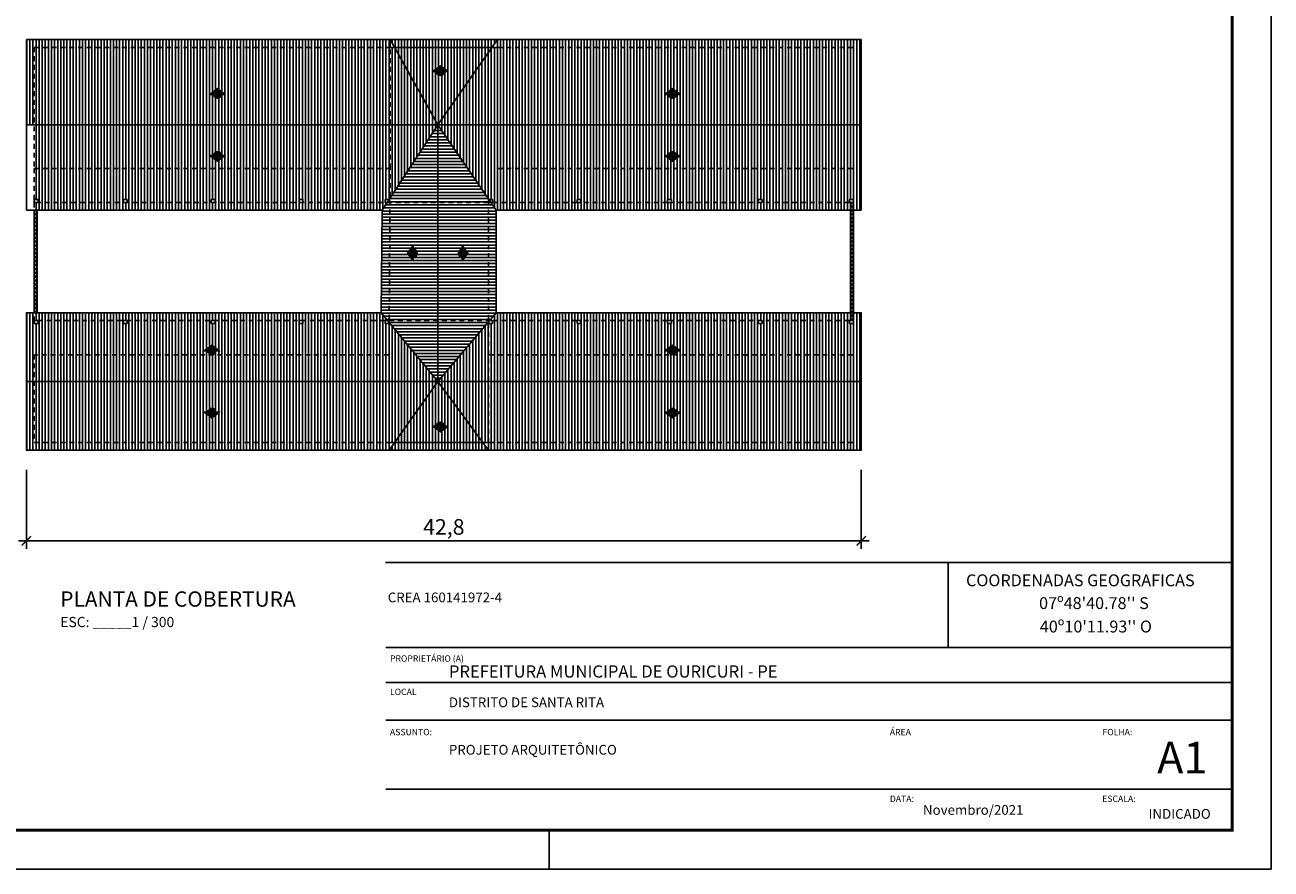
# Model space of a CAD drawing. Units: millimetres. Extents: x 681 to 2092, y 834 to 1256.
# Drawn here: x 2031 to 2063, y 1044 to 1065 of the extents above; entities that cross this region are included whole.
import ezdxf

# ---------------------------------------------------------------- set-up
doc = ezdxf.new("R2010")
doc.units = ezdxf.units.MM
doc.header["$MEASUREMENT"] = 0
doc.linetypes.add('HIDDEN2', pattern=[0.1875, 0.125, -0.0625])
for name, color, linetype in [('ARQ-FOLHA', 7, 'Continuous'), ('FOLHA', 7, 'Continuous'), ('TEXTO', 7, 'Continuous'), ('TRACEJADA', 1, 'HIDDEN2'), ('TRAÇO01', 1, 'Continuous'), ('TRAÇO02', 2, 'Continuous'), ('VISTA02', 1, 'Continuous')]:
    doc.layers.add(name, color=color, linetype=linetype)
doc.styles.add('Arial', font='arial.ttf')
doc.styles.add('FOLHA', font='arial.ttf')
doc.styles.add('r80', font='romans.shx')
doc.styles.add('SIMPLEX', font='simplex.shx')
doc.dimstyles.new('cadnorma_dim1', dxfattribs={"dimscale": 0, "dimtxt": 2, "dimasz": 1.2, "dimexe": 1, "dimexo": 2.5, "dimgap": 0.6, "dimtad": 1, "dimdec": 1, "dimdsep": 46, "dimtxsty": 'r80', "dimblk": 'ARCHTICK', "dimblk1": 'ARCHTICK', "dimblk2": 'ARCHTICK', "dimcen": -1, "dimdle": 1, "dimclrd": 1, "dimclre": 1, "dimclrt": 2, "dimaunit": 1, "dimazin": 0, "dimtfac": 1, "dimtdec": 3, "dimtix": 1, "dimtmove": 2, "dimatfit": 0, "dimfxl": 1, "dimtvp": 1, "dimtolj": 1, "dimtzin": 0, "dimarcsym": 0})
pattern_1 = [(270, (2733.39788, 1497.212364), (0.079375, -1e-17), [])]

# ---------------------------------------------------------------- blocks, each defined once
blk = doc.blocks.new('A1')
at = {"color": 9}
blk.add_line((656, 0), (656, 10), dxfattribs=at)
blk.add_lwpolyline([(841, 0), (841, 594), (0, 594), (0, 0)], close=True, dxfattribs=at)
at = {"color": 7, "const_width": 0.8}
blk.add_lwpolyline([(25, 10), (831, 10), (831, 584), (25, 584)], close=True, dxfattribs=at)
blk = doc.blocks.new('_ArchTick')
at = {"color": 0, "linetype": 'ByBlock', "const_width": 0.15}
blk.add_lwpolyline([(-0.5, -0.5), (0.5, 0.5)], dxfattribs=at)
blk = doc.blocks.new('*D245')
at = {"color": 1, "lineweight": -2, "transparency": 16777216}
for p, q in [((2030.761, 1054.097), (2030.761, 1052.074)), ((2052.161, 1054.097), (2052.161, 1052.074)), ((2052.361, 1052.274), (2030.561, 1052.274))]:
    blk.add_line(p, q, dxfattribs=at)
at = {"layer": 'Defpoints', "color": 0, "transparency": 16777216}
for p in [(2030.761, 1054.597), (2052.161, 1054.597), (2030.761, 1052.274)]:
    blk.add_point(p, dxfattribs=at)
at = {"color": 1, "lineweight": -2, "transparency": 16777216, "xscale": 0.24, "yscale": 0.24, "zscale": 0.24, "rotation": 180}
blk.add_blockref('_ArchTick', (2030.761, 1052.274), dxfattribs=at)
at = {"color": 1, "lineweight": -2, "transparency": 16777216, "xscale": 0.24, "yscale": 0.24, "zscale": 0.24}
blk.add_blockref('_ArchTick', (2052.161, 1052.274), dxfattribs=at)
at = {"color": 2, "lineweight": -3, "transparency": 16777216, "insert": (2041.461, 1052.632), "char_height": 0.4, "attachment_point": 5, "style": 'r80'}
blk.add_mtext('\\A1;42,8', dxfattribs=at)

msp = doc.modelspace()

# ---------------------------------------------------------------- hatches: boundary and pattern name
at = {"layer": 'TRAÇO01', "lineweight": -3}
h = msp.add_hatch(dxfattribs=at)
h.set_pattern_fill('LINE', color=256, scale=0.025, angle=270, style=0)
h.set_pattern_definition(pattern_1)
h.paths.add_polyline_path([(2040.05625, 1054.59695), (2042.60625, 1054.59695), (2042.4587, 1054.79695), (2040.19806, 1054.79695)])
h.paths.add_polyline_path([(2040.19806, 1054.79695), (2042.4587, 1054.79695), (2041.306, 1056.35945)])
h.paths.add_polyline_path([(2041.17636, 1055.21507), (2041.27217, 1055.21507, -1), (2041.47217, 1055.21507), (2041.56798, 1055.21507), (2041.37217, 1055.06868)], flags=16)
h.paths.add_polyline_path([(2042.4587, 1054.79695), (2042.60625, 1054.79695), (2042.60625, 1056.35945), (2041.306, 1056.35945)])
h.paths.add_polyline_path([(2041.306, 1056.35945), (2042.60625, 1056.35945), (2042.60625, 1057.04695), (2042.60625, 1057.88699)])
h.paths.add_polyline_path([(2040.05625, 1056.35945), (2041.306, 1056.35945), (2040.06143, 1057.8725), (2040.05625, 1057.04695)])
h.paths.add_polyline_path([(2040.05625, 1054.79695), (2040.19806, 1054.79695), (2041.306, 1056.35945), (2040.05625, 1056.35945)])
h.paths.add_polyline_path([(2042.61764, 1061.02195), (2042.70625, 1061.02195), (2042.70625, 1060.94695), (2044.87625, 1060.94695), (2044.87625, 1061.02195), (2044.97625, 1061.02195), (2044.97625, 1060.94695), (2047.19625, 1060.94695), (2047.19625, 1061.02195), (2047.29625, 1061.02195), (2047.29625, 1060.94695), (2049.51625, 1060.94695), (2049.51625, 1061.02195), (2049.61625, 1061.02195), (2049.61625, 1060.94695), (2051.86125, 1060.94695), (2051.86125, 1061.02195), (2051.96125, 1061.02195), (2051.96125, 1061.82195), (2042.83625, 1061.82195), (2042.83625, 1062.93445), (2041.306, 1062.93445)])
h.paths.add_polyline_path([(2042.83625, 1061.82195), (2042.96125, 1061.82195), (2051.96125, 1061.82195), (2051.96125, 1062.93445), (2042.83625, 1062.93445)])
h.paths.add_polyline_path([(2047.12586, 1062.14988), (2047.22167, 1062.14988, -1), (2047.42167, 1062.14988), (2047.51748, 1062.14988), (2047.32167, 1062.00349)], flags=16)
h.paths.add_polyline_path([(2042.83625, 1062.93445), (2051.96125, 1062.93445), (2051.96125, 1064.92195), (2042.83625, 1064.92195)])
h.paths.add_polyline_path([(2047.12586, 1063.71902), (2047.32167, 1063.8654), (2047.51748, 1063.71902), (2047.42167, 1063.71902, -1), (2047.22167, 1063.71902)], flags=16)
h.paths.add_polyline_path([(2042.83625, 1064.92195), (2051.96125, 1064.92195), (2051.96125, 1062.93445), (2052.16125, 1062.93445), (2052.16125, 1065.12195), (2042.83625, 1065.12195)])
h.paths.add_polyline_path([(2051.96125, 1061.82195), (2051.96125, 1061.02195), (2051.96125, 1060.94695), (2051.96125, 1060.84695), (2051.96125, 1060.74695), (2052.16125, 1060.74695), (2052.16125, 1062.93445), (2051.96125, 1062.93445)])
h.paths.add_polyline_path([(2041.306, 1062.93445), (2042.69634, 1064.92195), (2040.19777, 1064.92195)])
h.paths.add_polyline_path([(2041.27217, 1064.30179), (2041.17636, 1064.30179), (2041.37217, 1064.44818), (2041.56798, 1064.30179), (2041.47217, 1064.30179, -1)], flags=16)
h.paths.add_polyline_path([(2040.19777, 1064.92195), (2042.69634, 1064.92195), (2042.83625, 1065.12195), (2042.36064, 1065.12195), (2040.08625, 1065.12195)])
h.paths.add_polyline_path([(2030.96125, 1062.93445), (2040.08625, 1062.93445), (2040.08625, 1064.92195), (2030.96125, 1064.92195)], flags=17)
h.paths.add_polyline_path([(2035.8591, 1063.71902), (2035.76329, 1063.71902, -1), (2035.56329, 1063.71902), (2035.46748, 1063.71902), (2035.66329, 1063.8654)], flags=16)
h.paths.add_polyline_path([(2030.96125, 1061.82195), (2040.08625, 1061.82195), (2040.08625, 1062.93445), (2030.96125, 1062.93445)])
h.paths.add_polyline_path([(2035.8591, 1062.14988), (2035.66329, 1062.00349), (2035.46748, 1062.14988), (2035.56329, 1062.14988, -1), (2035.76329, 1062.14988)], flags=16)
h.paths.add_polyline_path([(2030.96125, 1061.02195), (2031.06125, 1061.02195), (2031.06125, 1060.94695), (2033.24125, 1060.94695), (2033.24125, 1061.02195), (2033.34125, 1061.02195), (2033.34125, 1060.94695), (2035.49625, 1060.94695), (2035.49625, 1061.02195), (2035.59625, 1061.02195), (2035.59625, 1060.94695), (2037.75125, 1060.94695), (2037.75125, 1061.02195), (2037.85125, 1061.02195), (2037.85125, 1060.94695), (2039.95625, 1060.94695), (2039.95625, 1061.02195), (2040.05882, 1061.02195), (2040.08144, 1061.05663), (2040.08625, 1061.82195), (2030.96125, 1061.82195)])
h.paths.add_polyline_path([(2030.96125, 1060.74695), (2039.87949, 1060.74695), (2040.00991, 1060.94695), (2031.06125, 1060.94695), (2030.96125, 1060.94695)])
h.paths.add_polyline_path([(2030.76125, 1062.93445), (2030.96125, 1062.93445), (2030.96125, 1064.92195), (2040.08625, 1064.92195), (2040.08625, 1065.12195), (2030.76125, 1065.12195)])
h = msp.add_hatch(dxfattribs=at)
h.set_pattern_fill('LINE', color=256, scale=0.025, angle=270, style=0)
h.set_pattern_definition(pattern_1)
h.paths.add_polyline_path([(2042.83625, 1062.93445), (2042.83625, 1064.92195), (2042.69634, 1064.92195), (2041.306, 1062.93445)])
h.paths.add_polyline_path([(2041.306, 1062.93445), (2040.19777, 1064.92195), (2040.08625, 1064.92195), (2040.08625, 1062.93445)])
h.paths.add_polyline_path([(2040.08625, 1061.82195), (2040.08144, 1061.05663), (2041.306, 1062.93445), (2040.08625, 1062.93445)])
h = msp.add_hatch(dxfattribs=at)
h.set_pattern_fill('LINE', color=256, scale=0.025, angle=180, style=0)
h.set_pattern_definition([(180, (2733.39788, 1497.212364), (-1e-17, -0.079375), [])])
h.paths.add_polyline_path([(2041.306, 1056.35945), (2042.60625, 1057.88699), (2042.60625, 1057.92195), (2041.306, 1057.92195)])
h.paths.add_polyline_path([(2040.06174, 1057.92195), (2040.06143, 1057.8725), (2041.306, 1056.35945), (2041.306, 1057.92195)])
h.paths.add_polyline_path([(2042.60625, 1060.94695), (2041.306, 1060.94695), (2041.306, 1057.92195), (2042.60625, 1057.92195)])
h.paths.add_polyline_path([(2041.93378, 1059.54537, -1), (2041.93378, 1059.74537), (2041.93378, 1059.74853, 0.41421356), (2041.83378, 1059.64853, 0.42364651), (2041.93378, 1059.54537), (2041.93378, 1059.54853, -1), (2041.93378, 1059.74853), (2041.93378, 1059.84118), (2041.93378, 1059.84434), (2042.08135, 1059.64695), (2041.93378, 1059.44956)], flags=16)
h.paths.add_polyline_path([(2042.80625, 1060.74695), (2042.66908, 1060.94695), (2042.60625, 1060.94695), (2042.60625, 1057.92195), (2042.63601, 1057.92195), (2042.80625, 1058.12195)])
h.paths.add_polyline_path([(2041.306, 1060.94695), (2040.08075, 1060.94695), (2040.06174, 1057.92195), (2041.306, 1057.92195)])
h.paths.add_polyline_path([(2040.67823, 1059.44956), (2040.53066, 1059.64695), (2040.67823, 1059.84434), (2040.67823, 1059.74853, -1), (2040.67823, 1059.54853), (2040.67823, 1059.54537, 0.41421356), (2040.77823, 1059.64537, 0.42364651), (2040.67823, 1059.74853), (2040.67823, 1059.74537, -1), (2040.67823, 1059.54537)], flags=16)
h.paths.add_polyline_path([(2040.08075, 1060.94695), (2040.00991, 1060.94695), (2039.87949, 1060.74695), (2039.85625, 1058.12195), (2040.02076, 1057.92195), (2040.06174, 1057.92195)])
h.paths.add_polyline_path([(2041.306, 1060.94695), (2041.306, 1062.93445), (2040.08144, 1061.05663), (2040.08075, 1060.94695)])
h.paths.add_polyline_path([(2041.306, 1062.93445), (2041.306, 1060.94695), (2042.60625, 1060.94695), (2042.60625, 1061.03857)])
h = msp.add_hatch(dxfattribs=at)
h.set_pattern_fill('LINE', color=256, scale=0.025, angle=270, style=0)
h.set_pattern_definition(pattern_1)
h.paths.add_polyline_path([(2051.88625, 1060.74695), (2051.88625, 1060.84695), (2051.88625, 1060.94695), (2051.86125, 1060.94695), (2047.29625, 1060.94695), (2047.19625, 1060.94695), (2044.97625, 1060.94695), (2044.87625, 1060.94695), (2042.70625, 1060.94695), (2042.66908, 1060.94695), (2042.80625, 1060.74695)])
h = msp.add_hatch(dxfattribs=at)
h.set_pattern_fill('LINE', color=256, scale=0.025, angle=270, style=0)
h.set_pattern_definition(pattern_1)
h.paths.add_polyline_path([(2042.60625, 1054.79695), (2051.96125, 1054.79695), (2051.96125, 1056.35945), (2042.60625, 1056.35945)])
h.paths.add_polyline_path([(2047.51748, 1055.57488), (2047.32167, 1055.42849), (2047.12586, 1055.57488), (2047.22167, 1055.57488, -1), (2047.42167, 1055.57488)], flags=16)
h.paths.add_polyline_path([(2042.60625, 1054.59695), (2052.16125, 1054.59695), (2052.16125, 1056.35945), (2051.96125, 1056.35945), (2051.96125, 1054.79695), (2042.60625, 1054.79695)])
h.paths.add_polyline_path([(2042.60625, 1057.04695), (2047.29764, 1057.04695, -0.34478949), (2047.22167, 1057.14402), (2047.12586, 1057.14402), (2047.32167, 1057.2904), (2047.51748, 1057.14402), (2047.42167, 1057.14402, -0.34478949), (2047.3457, 1057.04695), (2051.96125, 1057.04695), (2051.96125, 1057.84695), (2051.86125, 1057.84695), (2051.86125, 1057.92195), (2049.61625, 1057.92195), (2049.61625, 1057.84695), (2049.51625, 1057.84695), (2049.51625, 1057.92195), (2047.29625, 1057.92195), (2047.29625, 1057.84695), (2047.19625, 1057.84695), (2047.19625, 1057.92195), (2044.97625, 1057.92195), (2044.97625, 1057.84695), (2044.87625, 1057.84695), (2044.87625, 1057.92195), (2042.70625, 1057.92195), (2042.70625, 1057.84695), (2042.60625, 1057.84695)])
h.paths.add_polyline_path([(2042.60625, 1056.35945), (2051.96125, 1056.35945), (2051.96125, 1057.04695), (2047.3457, 1057.04695, -0.12194648), (2047.29764, 1057.04695), (2042.60625, 1057.04695)])
h.paths.add_polyline_path([(2051.96125, 1056.35945), (2052.16125, 1056.35945), (2052.16125, 1058.12195), (2051.96125, 1058.12195), (2051.96125, 1058.04695), (2051.96125, 1057.94695), (2051.96125, 1057.92195), (2051.96125, 1057.84695), (2051.96125, 1057.04695)])
h.paths.add_polyline_path([(2042.63601, 1057.92195), (2042.70625, 1057.92195), (2044.87625, 1057.92195), (2044.97625, 1057.92195), (2047.19625, 1057.92195), (2047.29625, 1057.92195), (2051.86125, 1057.92195), (2051.88625, 1057.92195), (2051.88625, 1058.12195), (2042.80625, 1058.12195)])
h.paths.add_polyline_path([(2030.96125, 1054.79695), (2040.05625, 1054.79695), (2040.05625, 1056.35945), (2030.96125, 1056.35945)])
h.paths.add_polyline_path([(2035.71261, 1055.57488), (2035.5168, 1055.42849), (2035.32099, 1055.57488), (2035.4168, 1055.57488, -1), (2035.6168, 1055.57488)], flags=16)
h.paths.add_polyline_path([(2030.76125, 1054.59695), (2040.05625, 1054.59695), (2040.05625, 1054.79695), (2030.96125, 1054.79695), (2030.96125, 1056.35945), (2030.76125, 1056.35945)])
h.paths.add_polyline_path([(2030.96125, 1056.35945), (2040.05625, 1056.35945), (2040.05625, 1057.04695), (2035.54083, 1057.04695, -0.12194648), (2035.49277, 1057.04695), (2030.96125, 1057.04695)])
h.paths.add_polyline_path([(2030.76125, 1056.35945), (2030.96125, 1056.35945), (2030.96125, 1057.04695), (2035.49277, 1057.04695, -0.34478949), (2035.4168, 1057.14402), (2035.32099, 1057.14402), (2035.5168, 1057.2904), (2035.71261, 1057.14402), (2035.6168, 1057.14402, -0.34478949), (2035.54083, 1057.04695), (2040.05625, 1057.04695), (2040.06127, 1057.84695), (2039.95625, 1057.84695), (2039.95625, 1057.92195), (2037.85125, 1057.92195), (2037.85125, 1057.84695), (2037.75125, 1057.84695), (2037.75125, 1057.92195), (2035.59625, 1057.92195), (2035.59625, 1057.84695), (2035.49625, 1057.84695), (2035.49625, 1057.92195), (2033.34125, 1057.92195), (2033.34125, 1057.84695), (2033.24125, 1057.84695), (2033.24125, 1057.92195), (2031.06125, 1057.92195), (2031.06125, 1057.84695), (2030.96125, 1057.84695), (2030.96125, 1057.92195), (2030.96125, 1058.12195), (2030.76125, 1058.12195)])
h.paths.add_polyline_path([(2030.96125, 1057.92195), (2031.06125, 1057.92195), (2040.02076, 1057.92195), (2039.85625, 1058.12195), (2030.96125, 1058.12195)])
at = {"layer": 'TRAÇO02', "lineweight": -3}
for points in [[(2041.37217, 1064.44818), (2041.17636, 1064.30179), (2041.27217, 1064.30179, -1), (2041.47217, 1064.30179), (2041.56798, 1064.30179)], [(2041.47217, 1064.30179, 1), (2041.27217, 1064.30179, 1)], [(2035.66329, 1063.8654), (2035.46748, 1063.71902), (2035.56329, 1063.71902, -1), (2035.76329, 1063.71902), (2035.8591, 1063.71902)], [(2035.76329, 1063.71902, 1), (2035.56329, 1063.71902, 1)], [(2047.32167, 1063.8654), (2047.12586, 1063.71902), (2047.22167, 1063.71902, -1), (2047.42167, 1063.71902), (2047.51748, 1063.71902)], [(2047.42167, 1063.71902, 1), (2047.22167, 1063.71902, 1)], [(2035.66329, 1062.00349), (2035.46748, 1062.14988), (2035.56329, 1062.14988, 1), (2035.76329, 1062.14988), (2035.8591, 1062.14988)], [(2035.76329, 1062.14988, 1), (2035.56329, 1062.14988, 1)], [(2047.32167, 1062.00349), (2047.12586, 1062.14988), (2047.22167, 1062.14988, 1), (2047.42167, 1062.14988), (2047.51748, 1062.14988)], [(2047.42167, 1062.14988, 1), (2047.22167, 1062.14988, 1)], [(2040.53184, 1059.64853), (2040.67823, 1059.45272), (2040.67823, 1059.54853, -1), (2040.67823, 1059.74853), (2040.67823, 1059.84434)], [(2040.53184, 1059.64537), (2040.67823, 1059.84118), (2040.67823, 1059.74537, 1), (2040.67823, 1059.54537), (2040.67823, 1059.44956)], [(2042.08017, 1059.64853), (2041.93378, 1059.45272), (2041.93378, 1059.54853, 1), (2041.93378, 1059.74853), (2041.93378, 1059.84434)], [(2042.08017, 1059.64537), (2041.93378, 1059.84118), (2041.93378, 1059.74537, -1), (2041.93378, 1059.54537), (2041.93378, 1059.44956)], [(2040.77823, 1059.64853, 1), (2040.57823, 1059.64853, 1)], [(2040.77823, 1059.64537, 1), (2040.57823, 1059.64537, 1)], [(2042.03378, 1059.64853, 1), (2041.83378, 1059.64853, 1)], [(2042.03378, 1059.64537, -1), (2041.83378, 1059.64537, -1)], [(2035.5168, 1057.2904), (2035.32099, 1057.14402), (2035.4168, 1057.14402, -1), (2035.6168, 1057.14402), (2035.71261, 1057.14402)], [(2035.6168, 1057.14402, 1), (2035.4168, 1057.14402, 1)], [(2047.32167, 1057.2904), (2047.12586, 1057.14402), (2047.22167, 1057.14402, -1), (2047.42167, 1057.14402), (2047.51748, 1057.14402)], [(2047.42167, 1057.14402, 1), (2047.22167, 1057.14402, 1)], [(2035.6168, 1055.57488, 1), (2035.4168, 1055.57488, 1)], [(2047.42167, 1055.57488, 1), (2047.22167, 1055.57488, 1)], [(2035.5168, 1055.42849), (2035.32099, 1055.57488), (2035.4168, 1055.57488, 1), (2035.6168, 1055.57488), (2035.71261, 1055.57488)], [(2041.47217, 1055.21507, 1), (2041.27217, 1055.21507, 1)], [(2047.32167, 1055.42849), (2047.12586, 1055.57488), (2047.22167, 1055.57488, 1), (2047.42167, 1055.57488), (2047.51748, 1055.57488)], [(2041.37217, 1055.06868), (2041.17636, 1055.21507), (2041.27217, 1055.21507, 1), (2041.47217, 1055.21507), (2041.56798, 1055.21507)]]:
    msp.add_hatch(color=256, dxfattribs=at).paths.add_polyline_path(points)

# ---------------------------------------------------------------- linework, layer by layer
msp.add_line((2054.38992, 1049.54015), (2054.38992, 1051.71749))
at = {"layer": 'ARQ-FOLHA', "lineweight": -3}
for p, q in [((2061.66402, 1051.71749), (2039.96753, 1051.71749)), ((2061.66402, 1049.54015), (2039.97652, 1049.54015)), ((2061.66402, 1048.64015), (2039.97652, 1048.64015)), ((2061.66402, 1048.64015), (2039.97652, 1048.64015)), ((2061.66402, 1047.67765), (2039.97652, 1047.67765)), ((2061.66402, 1045.91237), (2039.97652, 1045.91237)), ((2061.66402, 1044.86206), (2039.97652, 1044.86206))]:
    msp.add_line(p, q, dxfattribs=at)
at = {"layer": 'TRACEJADA', "lineweight": -3}
for p, q in [((2042.83625, 1061.82195), (2042.83625, 1064.92195)), ((2051.96125, 1064.92195), (2042.83625, 1064.92195)), ((2051.96125, 1061.82195), (2051.96125, 1064.92195)), ((2030.96125, 1061.02195), (2030.96125, 1061.82195)), ((2040.05625, 1057.04695), (2040.08625, 1061.82195)), ((2051.96125, 1061.82195), (2042.83625, 1061.82195)), ((2042.96125, 1061.82195), (2042.83625, 1061.82195)), ((2051.96125, 1061.02195), (2051.96125, 1061.82195)), ((2030.96125, 1060.94695), (2030.96125, 1057.92195)), ((2031.03625, 1060.74695), (2031.03625, 1058.12195)), ((2042.60625, 1060.94695), (2031.06125, 1060.94695)), ((2042.60625, 1057.04695), (2042.60625, 1060.94695)), ((2044.87625, 1060.94695), (2042.70625, 1060.94695)), ((2047.19625, 1060.94695), (2044.97625, 1060.94695)), ((2051.86125, 1060.94695), (2047.29625, 1060.94695)), ((2051.88625, 1060.94695), (2051.88625, 1057.92195)), ((2051.96125, 1060.94695), (2051.96125, 1057.92195)), ((2031.06125, 1057.92195), (2042.60625, 1057.92195)), ((2044.87625, 1057.92195), (2042.70625, 1057.92195)), ((2047.19625, 1057.92195), (2044.97625, 1057.92195)), ((2051.86125, 1057.92195), (2047.29625, 1057.92195)), ((2051.96125, 1057.04695), (2051.96125, 1057.84695)), ((2051.96125, 1057.04695), (2042.60625, 1057.04695)), ((2042.60625, 1054.79695), (2042.60625, 1057.04695)), ((2051.96125, 1054.79695), (2051.96125, 1057.04695)), ((2051.96125, 1054.79695), (2042.60625, 1054.79695))]:
    msp.add_line(p, q, dxfattribs=at)
for points in [[(2040.08625, 1064.92195), (2030.96125, 1064.92195), (2030.96125, 1061.82195), (2040.08625, 1061.82195)], [(2030.96125, 1060.94695), (2030.96125, 1061.02195), (2031.06125, 1061.02195), (2031.06125, 1060.94695)], [(2033.34125, 1060.94695), (2033.34125, 1061.02195), (2033.24125, 1061.02195), (2033.24125, 1060.94695)], [(2035.59625, 1060.94695), (2035.59625, 1061.02195), (2035.49625, 1061.02195), (2035.49625, 1060.94695)], [(2037.85125, 1060.94695), (2037.85125, 1061.02195), (2037.75125, 1061.02195), (2037.75125, 1060.94695)], [(2040.05625, 1060.94695), (2040.05625, 1061.02195), (2039.95625, 1061.02195), (2039.95625, 1060.94695)], [(2042.70625, 1060.94695), (2042.70625, 1061.02195), (2042.60625, 1061.02195), (2042.60625, 1060.94695)], [(2044.97625, 1060.94695), (2044.97625, 1061.02195), (2044.87625, 1061.02195), (2044.87625, 1060.94695)], [(2047.29625, 1060.94695), (2047.29625, 1061.02195), (2047.19625, 1061.02195), (2047.19625, 1060.94695)], [(2049.61625, 1060.94695), (2049.61625, 1061.02195), (2049.51625, 1061.02195), (2049.51625, 1060.94695)], [(2051.96125, 1060.94695), (2051.96125, 1061.02195), (2051.86125, 1061.02195), (2051.86125, 1060.94695)], [(2051.96125, 1060.94695), (2051.88625, 1060.94695), (2051.88625, 1060.84695), (2051.96125, 1060.84695)], [(2051.96125, 1060.84695), (2051.88625, 1060.84695), (2051.88625, 1060.74695), (2051.96125, 1060.74695)], [(2051.95125, 1060.93695), (2051.89625, 1060.93695), (2051.89625, 1060.85695), (2051.95125, 1060.85695)], [(2030.96125, 1057.84695), (2030.96125, 1057.92195), (2031.06125, 1057.92195), (2031.06125, 1057.84695)], [(2033.34125, 1057.84695), (2033.34125, 1057.92195), (2033.24125, 1057.92195), (2033.24125, 1057.84695)], [(2035.59625, 1057.84695), (2035.59625, 1057.92195), (2035.49625, 1057.92195), (2035.49625, 1057.84695)], [(2037.85125, 1057.84695), (2037.85125, 1057.92195), (2037.75125, 1057.92195), (2037.75125, 1057.84695)], [(2040.05625, 1057.84695), (2040.05625, 1057.92195), (2039.95625, 1057.92195), (2039.95625, 1057.84695)], [(2042.70625, 1057.84695), (2042.70625, 1057.92195), (2042.60625, 1057.92195), (2042.60625, 1057.84695)], [(2044.97625, 1057.84695), (2044.97625, 1057.92195), (2044.87625, 1057.92195), (2044.87625, 1057.84695)], [(2047.29625, 1057.84695), (2047.29625, 1057.92195), (2047.19625, 1057.92195), (2047.19625, 1057.84695)], [(2049.61625, 1057.84695), (2049.61625, 1057.92195), (2049.51625, 1057.92195), (2049.51625, 1057.84695)], [(2051.96125, 1057.84695), (2051.96125, 1057.92195), (2051.86125, 1057.92195), (2051.86125, 1057.84695)], [(2051.96125, 1058.14695), (2051.88625, 1058.14695), (2051.88625, 1058.04695), (2051.96125, 1058.04695)], [(2051.96125, 1058.04695), (2051.88625, 1058.04695), (2051.88625, 1057.94695), (2051.96125, 1057.94695)], [(2051.95125, 1058.13695), (2051.89625, 1058.13695), (2051.89625, 1058.05695), (2051.95125, 1058.05695)], [(2051.95125, 1058.03695), (2051.89625, 1058.03695), (2051.89625, 1057.95695), (2051.95125, 1057.95695)], [(2040.05625, 1057.04695), (2030.96125, 1057.04695), (2030.96125, 1054.79695), (2040.05625, 1054.79695)]]:
    msp.add_lwpolyline(points, close=True, dxfattribs=at)
at = {"layer": 'TRAÇO01', "lineweight": -3}
msp.add_line((2042.60625, 1054.79695), (2040.05625, 1054.79695), dxfattribs=at)
for points in [[(2030.96125, 1060.74695), (2031.03625, 1060.74695), (2031.03625, 1060.64695), (2030.96125, 1060.64695)], [(2030.97125, 1060.73695), (2031.02625, 1060.73695), (2031.02625, 1060.65695), (2030.97125, 1060.65695)], [(2051.96125, 1060.74695), (2051.88625, 1060.74695), (2051.88625, 1060.64695), (2051.96125, 1060.64695)], [(2051.95125, 1060.83695), (2051.89625, 1060.83695), (2051.89625, 1060.75695), (2051.95125, 1060.75695)], [(2051.95125, 1060.73695), (2051.89625, 1060.73695), (2051.89625, 1060.65695), (2051.95125, 1060.65695)], [(2030.96125, 1060.64695), (2031.03625, 1060.64695), (2031.03625, 1060.54695), (2030.96125, 1060.54695)], [(2030.96125, 1060.54695), (2031.03625, 1060.54695), (2031.03625, 1060.44695), (2030.96125, 1060.44695)], [(2030.96125, 1060.44695), (2031.03625, 1060.44695), (2031.03625, 1060.34695), (2030.96125, 1060.34695)], [(2030.97125, 1060.63695), (2031.02625, 1060.63695), (2031.02625, 1060.55695), (2030.97125, 1060.55695)], [(2030.97125, 1060.53695), (2031.02625, 1060.53695), (2031.02625, 1060.45695), (2030.97125, 1060.45695)], [(2030.97125, 1060.43695), (2031.02625, 1060.43695), (2031.02625, 1060.35695), (2030.97125, 1060.35695)], [(2051.96125, 1060.64695), (2051.88625, 1060.64695), (2051.88625, 1060.54695), (2051.96125, 1060.54695)], [(2051.96125, 1060.54695), (2051.88625, 1060.54695), (2051.88625, 1060.44695), (2051.96125, 1060.44695)], [(2051.96125, 1060.44695), (2051.88625, 1060.44695), (2051.88625, 1060.34695), (2051.96125, 1060.34695)], [(2051.95125, 1060.63695), (2051.89625, 1060.63695), (2051.89625, 1060.55695), (2051.95125, 1060.55695)], [(2051.95125, 1060.53695), (2051.89625, 1060.53695), (2051.89625, 1060.45695), (2051.95125, 1060.45695)], [(2051.95125, 1060.43695), (2051.89625, 1060.43695), (2051.89625, 1060.35695), (2051.95125, 1060.35695)], [(2030.96125, 1060.34695), (2031.03625, 1060.34695), (2031.03625, 1060.24695), (2030.96125, 1060.24695)], [(2030.96125, 1060.24695), (2031.03625, 1060.24695), (2031.03625, 1060.14695), (2030.96125, 1060.14695)], [(2030.96125, 1060.14695), (2031.03625, 1060.14695), (2031.03625, 1060.04695), (2030.96125, 1060.04695)], [(2030.97125, 1060.33695), (2031.02625, 1060.33695), (2031.02625, 1060.25695), (2030.97125, 1060.25695)], [(2030.97125, 1060.23695), (2031.02625, 1060.23695), (2031.02625, 1060.15695), (2030.97125, 1060.15695)], [(2030.97125, 1060.13695), (2031.02625, 1060.13695), (2031.02625, 1060.05695), (2030.97125, 1060.05695)], [(2051.96125, 1060.34695), (2051.88625, 1060.34695), (2051.88625, 1060.24695), (2051.96125, 1060.24695)], [(2051.96125, 1060.24695), (2051.88625, 1060.24695), (2051.88625, 1060.14695), (2051.96125, 1060.14695)], [(2051.96125, 1060.14695), (2051.88625, 1060.14695), (2051.88625, 1060.04695), (2051.96125, 1060.04695)], [(2051.95125, 1060.33695), (2051.89625, 1060.33695), (2051.89625, 1060.25695), (2051.95125, 1060.25695)], [(2051.95125, 1060.23695), (2051.89625, 1060.23695), (2051.89625, 1060.15695), (2051.95125, 1060.15695)], [(2051.95125, 1060.13695), (2051.89625, 1060.13695), (2051.89625, 1060.05695), (2051.95125, 1060.05695)], [(2030.96125, 1060.04695), (2031.03625, 1060.04695), (2031.03625, 1059.94695), (2030.96125, 1059.94695)], [(2030.96125, 1059.94695), (2031.03625, 1059.94695), (2031.03625, 1059.84695), (2030.96125, 1059.84695)], [(2030.96125, 1059.84695), (2031.03625, 1059.84695), (2031.03625, 1059.74695), (2030.96125, 1059.74695)], [(2030.97125, 1060.03695), (2031.02625, 1060.03695), (2031.02625, 1059.95695), (2030.97125, 1059.95695)], [(2030.97125, 1059.93695), (2031.02625, 1059.93695), (2031.02625, 1059.85695), (2030.97125, 1059.85695)], [(2030.97125, 1059.83695), (2031.02625, 1059.83695), (2031.02625, 1059.75695), (2030.97125, 1059.75695)], [(2051.96125, 1060.04695), (2051.88625, 1060.04695), (2051.88625, 1059.94695), (2051.96125, 1059.94695)], [(2051.96125, 1059.94695), (2051.88625, 1059.94695), (2051.88625, 1059.84695), (2051.96125, 1059.84695)], [(2051.96125, 1059.84695), (2051.88625, 1059.84695), (2051.88625, 1059.74695), (2051.96125, 1059.74695)], [(2051.95125, 1060.03695), (2051.89625, 1060.03695), (2051.89625, 1059.95695), (2051.95125, 1059.95695)], [(2051.95125, 1059.93695), (2051.89625, 1059.93695), (2051.89625, 1059.85695), (2051.95125, 1059.85695)], [(2051.95125, 1059.83695), (2051.89625, 1059.83695), (2051.89625, 1059.75695), (2051.95125, 1059.75695)], [(2030.96125, 1059.74695), (2031.03625, 1059.74695), (2031.03625, 1059.64695), (2030.96125, 1059.64695)], [(2030.96125, 1059.64695), (2031.03625, 1059.64695), (2031.03625, 1059.54695), (2030.96125, 1059.54695)], [(2030.96125, 1059.54695), (2031.03625, 1059.54695), (2031.03625, 1059.44695), (2030.96125, 1059.44695)], [(2030.97125, 1059.73695), (2031.02625, 1059.73695), (2031.02625, 1059.65695), (2030.97125, 1059.65695)], [(2030.97125, 1059.63695), (2031.02625, 1059.63695), (2031.02625, 1059.55695), (2030.97125, 1059.55695)], [(2030.97125, 1059.53695), (2031.02625, 1059.53695), (2031.02625, 1059.45695), (2030.97125, 1059.45695)], [(2051.96125, 1059.74695), (2051.88625, 1059.74695), (2051.88625, 1059.64695), (2051.96125, 1059.64695)], [(2051.96125, 1059.64695), (2051.88625, 1059.64695), (2051.88625, 1059.54695), (2051.96125, 1059.54695)], [(2051.96125, 1059.54695), (2051.88625, 1059.54695), (2051.88625, 1059.44695), (2051.96125, 1059.44695)], [(2051.95125, 1059.73695), (2051.89625, 1059.73695), (2051.89625, 1059.65695), (2051.95125, 1059.65695)], [(2051.95125, 1059.63695), (2051.89625, 1059.63695), (2051.89625, 1059.55695), (2051.95125, 1059.55695)], [(2051.95125, 1059.53695), (2051.89625, 1059.53695), (2051.89625, 1059.45695), (2051.95125, 1059.45695)], [(2030.96125, 1059.44695), (2031.03625, 1059.44695), (2031.03625, 1059.34695), (2030.96125, 1059.34695)], [(2030.96125, 1059.34695), (2031.03625, 1059.34695), (2031.03625, 1059.24695), (2030.96125, 1059.24695)], [(2030.96125, 1059.24695), (2031.03625, 1059.24695), (2031.03625, 1059.14695), (2030.96125, 1059.14695)], [(2030.96125, 1059.14695), (2031.03625, 1059.14695), (2031.03625, 1059.04695), (2030.96125, 1059.04695)], [(2030.97125, 1059.43695), (2031.02625, 1059.43695), (2031.02625, 1059.35695), (2030.97125, 1059.35695)], [(2030.97125, 1059.33695), (2031.02625, 1059.33695), (2031.02625, 1059.25695), (2030.97125, 1059.25695)], [(2030.97125, 1059.23695), (2031.02625, 1059.23695), (2031.02625, 1059.15695), (2030.97125, 1059.15695)], [(2030.97125, 1059.13695), (2031.02625, 1059.13695), (2031.02625, 1059.05695), (2030.97125, 1059.05695)], [(2051.96125, 1059.44695), (2051.88625, 1059.44695), (2051.88625, 1059.34695), (2051.96125, 1059.34695)], [(2051.96125, 1059.34695), (2051.88625, 1059.34695), (2051.88625, 1059.24695), (2051.96125, 1059.24695)], [(2051.96125, 1059.24695), (2051.88625, 1059.24695), (2051.88625, 1059.14695), (2051.96125, 1059.14695)], [(2051.96125, 1059.14695), (2051.88625, 1059.14695), (2051.88625, 1059.04695), (2051.96125, 1059.04695)], [(2051.95125, 1059.43695), (2051.89625, 1059.43695), (2051.89625, 1059.35695), (2051.95125, 1059.35695)], [(2051.95125, 1059.33695), (2051.89625, 1059.33695), (2051.89625, 1059.25695), (2051.95125, 1059.25695)], [(2051.95125, 1059.23695), (2051.89625, 1059.23695), (2051.89625, 1059.15695), (2051.95125, 1059.15695)], [(2051.95125, 1059.13695), (2051.89625, 1059.13695), (2051.89625, 1059.05695), (2051.95125, 1059.05695)], [(2030.96125, 1059.04695), (2031.03625, 1059.04695), (2031.03625, 1058.94695), (2030.96125, 1058.94695)], [(2030.96125, 1058.94695), (2031.03625, 1058.94695), (2031.03625, 1058.84695), (2030.96125, 1058.84695)], [(2030.96125, 1058.84695), (2031.03625, 1058.84695), (2031.03625, 1058.74695), (2030.96125, 1058.74695)], [(2030.97125, 1059.03695), (2031.02625, 1059.03695), (2031.02625, 1058.95695), (2030.97125, 1058.95695)], [(2030.97125, 1058.93695), (2031.02625, 1058.93695), (2031.02625, 1058.85695), (2030.97125, 1058.85695)], [(2030.97125, 1058.83695), (2031.02625, 1058.83695), (2031.02625, 1058.75695), (2030.97125, 1058.75695)], [(2051.96125, 1059.04695), (2051.88625, 1059.04695), (2051.88625, 1058.94695), (2051.96125, 1058.94695)], [(2051.96125, 1058.94695), (2051.88625, 1058.94695), (2051.88625, 1058.84695), (2051.96125, 1058.84695)], [(2051.96125, 1058.84695), (2051.88625, 1058.84695), (2051.88625, 1058.74695), (2051.96125, 1058.74695)], [(2051.95125, 1059.03695), (2051.89625, 1059.03695), (2051.89625, 1058.95695), (2051.95125, 1058.95695)], [(2051.95125, 1058.93695), (2051.89625, 1058.93695), (2051.89625, 1058.85695), (2051.95125, 1058.85695)], [(2051.95125, 1058.83695), (2051.89625, 1058.83695), (2051.89625, 1058.75695), (2051.95125, 1058.75695)], [(2030.96125, 1058.74695), (2031.03625, 1058.74695), (2031.03625, 1058.64695), (2030.96125, 1058.64695)], [(2030.96125, 1058.64695), (2031.03625, 1058.64695), (2031.03625, 1058.54695), (2030.96125, 1058.54695)], [(2030.96125, 1058.54695), (2031.03625, 1058.54695), (2031.03625, 1058.44695), (2030.96125, 1058.44695)], [(2030.97125, 1058.73695), (2031.02625, 1058.73695), (2031.02625, 1058.65695), (2030.97125, 1058.65695)], [(2030.97125, 1058.63695), (2031.02625, 1058.63695), (2031.02625, 1058.55695), (2030.97125, 1058.55695)], [(2030.97125, 1058.53695), (2031.02625, 1058.53695), (2031.02625, 1058.45695), (2030.97125, 1058.45695)], [(2051.96125, 1058.74695), (2051.88625, 1058.74695), (2051.88625, 1058.64695), (2051.96125, 1058.64695)], [(2051.96125, 1058.64695), (2051.88625, 1058.64695), (2051.88625, 1058.54695), (2051.96125, 1058.54695)], [(2051.96125, 1058.54695), (2051.88625, 1058.54695), (2051.88625, 1058.44695), (2051.96125, 1058.44695)], [(2051.95125, 1058.73695), (2051.89625, 1058.73695), (2051.89625, 1058.65695), (2051.95125, 1058.65695)], [(2051.95125, 1058.63695), (2051.89625, 1058.63695), (2051.89625, 1058.55695), (2051.95125, 1058.55695)], [(2051.95125, 1058.53695), (2051.89625, 1058.53695), (2051.89625, 1058.45695), (2051.95125, 1058.45695)], [(2030.96125, 1058.44695), (2031.03625, 1058.44695), (2031.03625, 1058.34695), (2030.96125, 1058.34695)], [(2030.96125, 1058.34695), (2031.03625, 1058.34695), (2031.03625, 1058.24695), (2030.96125, 1058.24695)], [(2030.96125, 1058.24695), (2031.03625, 1058.24695), (2031.03625, 1058.14695), (2030.96125, 1058.14695)], [(2030.97125, 1058.43695), (2031.02625, 1058.43695), (2031.02625, 1058.35695), (2030.97125, 1058.35695)], [(2030.97125, 1058.33695), (2031.02625, 1058.33695), (2031.02625, 1058.25695), (2030.97125, 1058.25695)], [(2030.97125, 1058.23695), (2031.02625, 1058.23695), (2031.02625, 1058.15695), (2030.97125, 1058.15695)], [(2051.96125, 1058.44695), (2051.88625, 1058.44695), (2051.88625, 1058.34695), (2051.96125, 1058.34695)], [(2051.96125, 1058.34695), (2051.88625, 1058.34695), (2051.88625, 1058.24695), (2051.96125, 1058.24695)], [(2051.96125, 1058.24695), (2051.88625, 1058.24695), (2051.88625, 1058.14695), (2051.96125, 1058.14695)], [(2051.95125, 1058.43695), (2051.89625, 1058.43695), (2051.89625, 1058.35695), (2051.95125, 1058.35695)], [(2051.95125, 1058.33695), (2051.89625, 1058.33695), (2051.89625, 1058.25695), (2051.95125, 1058.25695)], [(2051.95125, 1058.23695), (2051.89625, 1058.23695), (2051.89625, 1058.15695), (2051.95125, 1058.15695)]]:
    msp.add_lwpolyline(points, close=True, dxfattribs=at)
at = {"layer": 'TRAÇO02', "lineweight": -3}
for p, q in [((2042.36064, 1065.12195), (2030.76125, 1065.12195)), ((2030.76125, 1060.74695), (2030.76125, 1065.12195)), ((2040.08625, 1064.92195), (2040.08625, 1065.12195)), ((2041.306, 1062.93445), (2040.08625, 1065.12195)), ((2042.83625, 1064.92195), (2040.08625, 1064.92195)), ((2041.306, 1062.93445), (2042.83625, 1065.12195)), ((2052.16125, 1065.12195), (2042.36064, 1065.12195)), ((2042.83625, 1064.92195), (2042.83625, 1065.12195)), ((2052.16125, 1060.74695), (2052.16125, 1065.12195)), ((2030.76125, 1062.93445), (2041.306, 1062.93445)), ((2041.306, 1062.93445), (2039.87949, 1060.74695)), ((2041.306, 1056.35945), (2041.306, 1062.93445)), ((2052.16125, 1062.93445), (2041.306, 1062.93445)), ((2042.80625, 1060.74695), (2041.306, 1062.93445)), ((2039.87949, 1060.74695), (2030.76125, 1060.74695)), ((2039.85625, 1058.12195), (2039.87949, 1060.74695)), ((2052.16125, 1060.74695), (2042.80625, 1060.74695)), ((2041.306, 1056.35945), (2039.85625, 1058.12195)), ((2042.80625, 1058.12195), (2041.306, 1056.35945)), ((2030.76125, 1057.24695), (2030.76125, 1057.24695)), ((2030.76125, 1057.24695), (2030.76125, 1054.59695)), ((2041.306, 1056.35945), (2030.76125, 1056.35945)), ((2041.306, 1056.35945), (2040.05625, 1054.59695)), ((2052.16125, 1056.35945), (2041.306, 1056.35945)), ((2042.60625, 1054.59695), (2041.306, 1056.35945)), ((2040.05625, 1054.79695), (2040.05625, 1054.59695)), ((2042.60625, 1054.79695), (2042.60625, 1054.59695)), ((2030.76125, 1054.59695), (2040.05625, 1054.59695))]:
    msp.add_line(p, q, dxfattribs=at)
for points in [[(2041.27217, 1064.30179), (2041.17636, 1064.30179), (2041.37217, 1064.44818), (2041.56798, 1064.30179), (2041.47217, 1064.30179)], [(2035.56329, 1063.71902), (2035.46748, 1063.71902), (2035.66329, 1063.8654), (2035.8591, 1063.71902), (2035.76329, 1063.71902)], [(2047.22167, 1063.71902), (2047.12586, 1063.71902), (2047.32167, 1063.8654), (2047.51748, 1063.71902), (2047.42167, 1063.71902)], [(2035.56329, 1062.14988), (2035.46748, 1062.14988), (2035.66329, 1062.00349), (2035.8591, 1062.14988), (2035.76329, 1062.14988)], [(2047.22167, 1062.14988), (2047.12586, 1062.14988), (2047.32167, 1062.00349), (2047.51748, 1062.14988), (2047.42167, 1062.14988)], [(2042.80625, 1060.74695), (2042.80625, 1058.12195), (2052.16125, 1058.12195), (2052.16125, 1054.59695), (2030.76125, 1054.59695), (2030.76125, 1058.12195), (2039.85625, 1058.12195)], [(2040.67823, 1059.54853), (2040.67823, 1059.45272), (2040.53184, 1059.64853), (2040.67823, 1059.84434), (2040.67823, 1059.74853)], [(2040.67823, 1059.74537), (2040.67823, 1059.84118), (2040.53184, 1059.64537), (2040.67823, 1059.44956), (2040.67823, 1059.54537)], [(2041.93378, 1059.54853), (2041.93378, 1059.45272), (2042.08017, 1059.64853), (2041.93378, 1059.84434), (2041.93378, 1059.74853)], [(2041.93378, 1059.74537), (2041.93378, 1059.84118), (2042.08017, 1059.64537), (2041.93378, 1059.44956), (2041.93378, 1059.54537)], [(2035.4168, 1057.14402), (2035.32099, 1057.14402), (2035.5168, 1057.2904), (2035.71261, 1057.14402), (2035.6168, 1057.14402)], [(2047.22167, 1057.14402), (2047.12586, 1057.14402), (2047.32167, 1057.2904), (2047.51748, 1057.14402), (2047.42167, 1057.14402)], [(2035.4168, 1055.57488), (2035.32099, 1055.57488), (2035.5168, 1055.42849), (2035.71261, 1055.57488), (2035.6168, 1055.57488)], [(2047.22167, 1055.57488), (2047.12586, 1055.57488), (2047.32167, 1055.42849), (2047.51748, 1055.57488), (2047.42167, 1055.57488)], [(2041.27217, 1055.21507), (2041.17636, 1055.21507), (2041.37217, 1055.06868), (2041.56798, 1055.21507), (2041.47217, 1055.21507)]]:
    msp.add_lwpolyline(points, dxfattribs=at)
for centre in [(2041.37217, 1064.30179), (2035.66329, 1063.71902), (2047.32167, 1063.71902), (2035.66329, 1062.14988), (2047.32167, 1062.14988), (2040.67823, 1059.64853), (2040.67823, 1059.64537), (2041.93378, 1059.64853), (2041.93378, 1059.64537), (2035.5168, 1057.14402), (2047.32167, 1057.14402), (2035.5168, 1055.57488), (2047.32167, 1055.57488), (2041.37217, 1055.21507)]:
    msp.add_circle(centre, 0.1, dxfattribs=at)

# ---------------------------------------------------------------- block references
at = {"layer": 'VISTA02', "lineweight": -3, "xscale": 0.1, "yscale": 0.1, "zscale": 0.1}
msp.add_blockref('A1', (1978.56402, 1043.86206), dxfattribs=at)

# ---------------------------------------------------------------- texts
at = {"layer": 'ARQ-FOLHA', "style": 'Arial'}
for s, p in [('CREA 160141972-4', (2040.0238, 1050.70015)), ('Novembro/2021', (2053.74198, 1045.25295))]:
    msp.add_text(s, height=0.25, dxfattribs=at).set_placement(p)
at = {"layer": 'ARQ-FOLHA', "lineweight": -3, "style": 'Arial'}
for s, height, p in [('PROPRIETÁRIO (A)', 0.1625, (2040.08063, 1049.17765)), ('PREFEITURA MUNICIPAL DE OURICURI - PE', 0.3125, (2041.59029, 1048.77067)), ('LOCAL', 0.1625, (2040.08063, 1048.32296)), ('DISTRITO DE SANTA RITA', 0.25, (2041.59029, 1048.01112)), ('ASSUNTO:', 0.1625, (2040.08063, 1047.29236)), ('ÁREA', 0.1625, (2052.89261, 1047.29075)), ('FOLHA:', 0.1625, (2058.34171, 1047.29236)), ('PROJETO ARQUITETÔNICO', 0.25, (2041.59029, 1046.79488)), ('DATA:', 0.1625, (2052.89261, 1045.58374)), ('ESCALA:', 0.1625, (2058.33743, 1045.58374)), ('INDICADO', 0.25, (2059.52377, 1045.15207))]:
    msp.add_text(s, height=height, dxfattribs=at).set_placement(p)
msp.add_attdef('A1', (2059.74373, 1046.31187), '01', height=0.8125, dxfattribs=at)
at = {"layer": 'FOLHA', "lineweight": 5, "style": 'FOLHA'}
for s, p in [('COORDENADAS GEOGRAFICAS', (2054.846, 1051.11108, -521.3434)), ("07º48'40.78'' S", (2056.71837, 1050.52675, -521.3434)), ("40º10'11.93'' O", (2056.73713, 1049.92692, -521.3434))]:
    msp.add_text(s, height=0.3041426, dxfattribs=at).set_placement(p)
at = {"layer": 'TEXTO', "lineweight": -3, "insert": (2031.62954, 1050.06317), "char_height": 0.7854047, "width": 12.3555484, "attachment_point": 7, "style": 'SIMPLEX'}
msp.add_mtext('{\\fArial Narrow|b0|i0|c0|p34;\\H0.5x;PLANTA DE COBERTURA\\P\\H0.6667x;ESC: _____1 / 300   \\H1.5x;                                                       }', dxfattribs=at)

# ---------------------------------------------------------------- dimensions: what is measured, and where the dimension line sits
at = {"color": 1, "lineweight": -3}
dim = msp.add_linear_dim(base=(2030.76125, 1052.27434), p1=(2052.16125, 1054.59695), p2=(2030.76125, 1054.59695), text='42,8', dimstyle='cadnorma_dim1', override={"dimscale": 0.2, "dimzin": 0}, dxfattribs=at)
dim.commit()
dim.dimension.update_dxf_attribs({"geometry": '*D245', "text_midpoint": (2041.46125, 1052.63243)})

doc.saveas('drawing.dxf')
